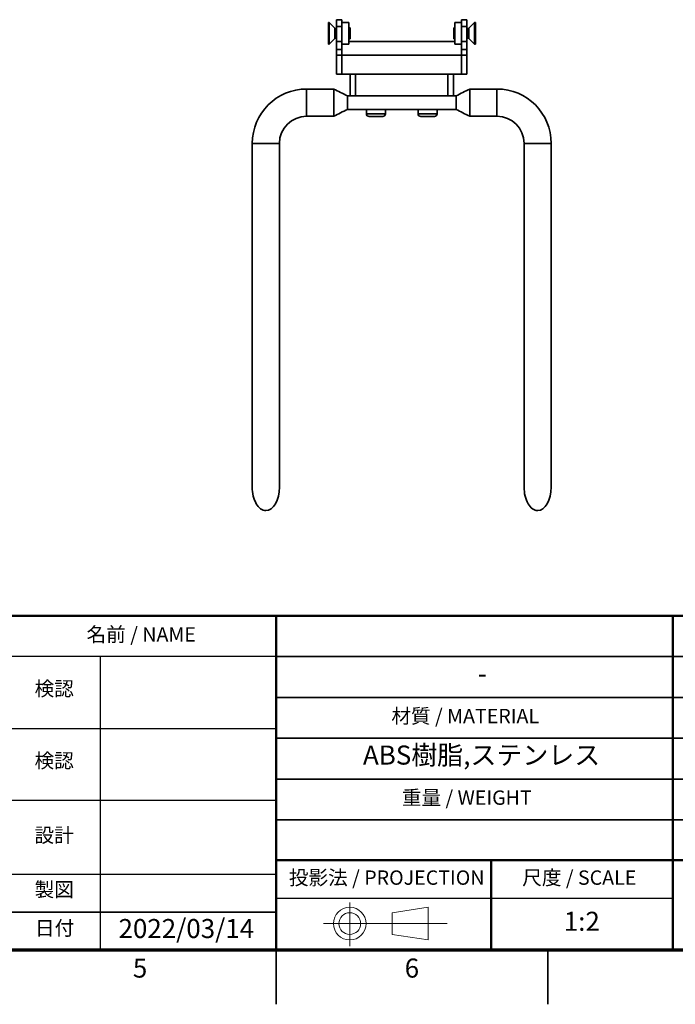
# Model space of a CAD drawing. Units: millimetres. Extents: x 0 to 1128, y -854 to 594.
# Drawn here: x 426 to 667, y 0 to 362 of the extents above; entities that cross this region are included whole.
import ezdxf

# ---------------------------------------------------------------- set-up
doc = ezdxf.new("R2010")
doc.units = ezdxf.units.MM
doc.header["$LTSCALE"] = 2
doc.layers.add('FORMAT', color=7, linetype='Continuous')
doc.layers.add('レイヤー_1', color=179, linetype='Continuous')
doc.styles.add('SLDTEXTSTYLE0', font='TXT', dxfattribs={"width": 0.7, "bigfont": 'bigfont'})
doc.styles.add('SLDTEXTSTYLE1', font='TXT', dxfattribs={"width": 0.75, "bigfont": 'bigfont'})

msp = doc.modelspace()

# ---------------------------------------------------------------- linework, layer by layer
at = {"color": 7, "linetype": 'Continuous', "lineweight": 35}
for p, q in [((544.26, 362.03), (542.26, 362.03)), ((542.26, 362.03), (542.26, 359.53)), ((544.26, 359.53), (544.26, 362.03)), ((590.26, 362.03), (588.26, 362.03)), ((588.26, 362.03), (588.26, 359.53)), ((590.26, 359.53), (590.26, 362.03)), ((539.55, 361.03), (539.25, 361.03)), ((539.25, 361.02), (539.25, 361.03)), ((539.25, 353.03), (539.25, 361.02)), ((541.65, 358.93), (539.55, 361.03)), ((539.55, 361.02), (539.55, 361.03)), ((539.55, 353.03), (539.55, 361.02)), ((541.65, 358.93), (541.65, 358.93)), ((541.65, 355.13), (541.65, 358.93)), ((542.25, 358.81), (541.93, 358.81)), ((541.93, 358.81), (541.93, 355.24)), ((542.26, 358.82), (542.25, 358.81)), ((542.25, 358.81), (542.25, 358.81)), ((542.25, 355.24), (542.25, 358.81)), ((542.26, 359.53), (544.26, 359.53)), ((542.26, 354.03), (542.26, 359.53)), ((546.76, 361.03), (544.26, 361.03)), ((544.26, 354.03), (544.26, 359.53)), ((546.76, 357.03), (546.76, 361.03)), ((547.25, 359.03), (546.76, 359.03)), ((547.25, 359.02), (547.25, 359.03)), ((547.25, 355.03), (547.25, 359.02)), ((585.76, 359.03), (585.36, 359.03)), ((585.36, 359.03), (585.36, 355.03)), ((588.26, 361.03), (585.76, 361.03)), ((585.76, 361.03), (585.76, 353.03)), ((588.26, 359.53), (590.26, 359.53)), ((588.26, 359.53), (588.26, 354.03)), ((590.26, 359.53), (590.26, 354.03)), ((590.36, 358.81), (590.26, 358.84)), ((590.68, 358.81), (590.36, 358.81)), ((590.36, 358.81), (590.36, 355.24)), ((590.68, 358.81), (590.68, 358.81)), ((590.68, 355.24), (590.68, 358.81)), ((593.06, 361.03), (590.96, 358.93)), ((590.96, 358.93), (590.96, 355.13)), ((593.36, 361.03), (593.06, 361.03)), ((593.06, 361.03), (593.06, 353.03)), ((593.36, 361.03), (593.36, 353.03)), ((539.55, 353.03), (541.65, 355.13)), ((541.93, 355.24), (542.25, 355.24)), ((542.25, 355.24), (542.26, 355.24)), ((546.76, 353.03), (546.76, 357.03)), ((546.76, 355.03), (547.25, 355.03)), ((585.36, 355.03), (585.76, 355.03)), ((590.26, 355.21), (590.36, 355.24)), ((590.36, 355.24), (590.68, 355.24)), ((590.96, 355.13), (593.06, 353.03)), ((539.25, 353.03), (539.55, 353.03)), ((544.26, 354.03), (542.26, 354.03)), ((542.26, 351.03), (542.26, 354.03)), ((544.26, 351.03), (544.26, 354.03)), ((544.26, 353.03), (546.76, 353.03)), ((546.76, 354.03), (585.76, 354.03)), ((585.76, 353.03), (588.26, 353.03)), ((588.26, 354.03), (590.26, 354.03)), ((588.26, 354.03), (588.26, 351.03)), ((590.26, 354.03), (590.26, 351.03)), ((593.06, 353.03), (593.36, 353.03)), ((544.26, 351.03), (542.26, 351.03)), ((542.26, 349.03), (542.26, 351.03)), ((542.26, 349.03), (542.26, 342.03)), ((542.26, 349.03), (544.26, 349.03)), ((544.26, 349.03), (544.26, 351.03)), ((544.26, 349.03), (544.26, 342.03)), ((544.26, 349.03), (588.26, 349.03)), ((588.26, 351.03), (590.26, 351.03)), ((588.26, 351.03), (588.26, 349.03)), ((588.26, 349.03), (590.26, 349.03)), ((588.26, 349.03), (588.26, 342.03)), ((590.26, 351.03), (590.26, 349.03)), ((590.26, 342.03), (590.26, 349.03)), ((542.26, 342.03), (544.26, 342.03)), ((544.26, 342.03), (588.26, 342.03)), ((547.26, 342.03), (547.26, 334.03)), ((549.26, 334.03), (549.26, 342.03)), ((583.26, 342.03), (583.26, 334.03)), ((585.26, 334.03), (585.26, 342.03)), ((588.26, 342.03), (590.26, 342.03)), ((541.26, 336.53), (531.26, 336.53)), ((531.26, 336.53), (531.26, 326.53)), ((546.26, 334.03), (547.94, 334.03)), ((547.94, 334.03), (549.26, 334.03)), ((549.26, 334.03), (583.26, 334.03)), ((583.26, 334.03), (584.58, 334.03)), ((584.58, 334.03), (586.26, 334.03)), ((601.26, 336.53), (591.26, 336.53)), ((601.26, 336.53), (601.26, 326.53)), ((531.26, 326.53), (541.26, 326.53)), ((546.26, 329.03), (586.26, 329.03)), ((553.26, 329.03), (553.26, 327.43)), ((553.26, 327.43), (560.26, 327.43)), ((559.26, 326.43), (554.26, 326.43)), ((560.26, 327.43), (560.26, 329.03)), ((572.26, 329.03), (572.26, 327.43)), ((572.26, 327.43), (579.26, 327.43)), ((578.26, 326.43), (573.26, 326.43)), ((579.26, 327.43), (579.26, 329.03)), ((579.26, 329.01), (579.27, 329.03)), ((591.26, 326.53), (601.26, 326.53)), ((511.26, 316.53), (511.26, 190.19)), ((511.26, 316.53), (521.26, 316.53)), ((521.26, 190.19), (521.26, 316.53)), ((611.26, 316.53), (611.26, 190.19)), ((621.26, 316.53), (611.26, 316.53)), ((621.26, 190.19), (621.26, 316.53)), ((520, 20), (520, 0)), ((620, 20), (620, 0))]:
    msp.add_line(p, q, dxfattribs=at)
at = {"color": 7, "linetype": 'Continuous'}
msp.add_line((455.36, 127.84), (455.36, 20), dxfattribs=at)
at = {"color": 7, "linetype": 'Continuous', "lineweight": 18}
for p, q in [((547.13, 37.4), (547.13, 21.4)), ((562.77, 33.66), (575.95, 35.66)), ((562.77, 33.66), (562.77, 25.66)), ((576.03, 23.66), (575.95, 35.66)), ((583.01, 29.66), (537.45, 29.66)), ((562.77, 25.66), (576.03, 23.66))]:
    msp.add_line(p, q, dxfattribs=at)
for radius in [6, 4]:
    msp.add_circle((547.13, 29.66), radius, dxfattribs=at)
at = {"color": 7, "linetype": 'Continuous', "lineweight": 35}
for centre, radius, start, end in [((541.93, 359.21), 0.4, 225, 270), ((590.68, 359.21), 0.4, 270, 315), ((541.93, 354.84), 0.4, 90, 135), ((590.68, 354.84), 0.4, 45, 90), ((531.26, 316.53), 20, 90, 180), ((601.26, 316.53), 20, 0, 90), ((531.26, 316.53), 10, 90, 180), ((554.26, 327.43), 1, 180, 270), ((559.26, 327.43), 1, 270, 0), ((573.26, 327.43), 1, 180, 270), ((578.26, 327.43), 1, 270, 0), ((601.26, 316.53), 10, 0, 90)]:
    msp.add_arc(centre, radius, start, end, dxfattribs=at)
for centre, start_param, end_param in [((516.26, 190.19), 1.570796, 3.141593), ((516.26, 190.19), 3.141593, 4.712389), ((616.26, 190.19), 1.570796, 3.141593), ((616.26, 190.19), 3.141593, 4.712389)]:
    msp.add_ellipse(centre, major_axis=(0, 8.66), ratio=0.57735, start_param=start_param, end_param=end_param, dxfattribs=at)
for points, knots in [([(546.26, 334.03), (545.43, 334.44), (543.75, 335.27), (542.09, 336.11), (541.26, 336.53)], [0, 0, 0, 0, 0.49871, 1, 1, 1, 1]), ([(541.26, 336.53), (541.26, 336.51), (541.26, 336.47), (541.26, 336.18), (541.26, 335.71), (541.26, 335.09), (541.26, 334.32), (541.26, 333.45), (541.26, 332.51), (541.26, 331.53), (541.26, 330.55), (541.26, 329.6), (541.26, 328.73), (541.26, 327.97), (541.26, 327.35), (541.26, 326.88), (541.26, 326.61), (541.26, 326.5), (541.26, 326.53), (541.26, 326.53)], [0, 0, 0, 0, 0.062218, 0.124718, 0.187218, 0.249718, 0.312218, 0.374718, 0.437218, 0.499718, 0.562218, 0.624718, 0.687218, 0.749718, 0.812218, 0.874718, 0.937218, 0.999718, 1, 1, 1, 1]), ([(591.26, 336.53), (590.43, 336.11), (588.77, 335.27), (587.1, 334.44), (586.26, 334.03)], [0, 0, 0, 0, 0.50129, 1, 1, 1, 1]), ([(591.26, 336.53), (591.26, 336.51), (591.26, 336.47), (591.26, 336.18), (591.26, 335.71), (591.26, 335.09), (591.26, 334.32), (591.26, 333.45), (591.26, 332.51), (591.26, 331.53), (591.26, 330.55), (591.26, 329.6), (591.26, 328.73), (591.26, 327.97), (591.26, 327.35), (591.26, 326.88), (591.26, 326.61), (591.26, 326.5), (591.26, 326.53), (591.26, 326.53)], [0, 0, 0, 0, 0.062218, 0.124718, 0.187218, 0.249718, 0.312218, 0.374718, 0.437218, 0.499718, 0.562218, 0.624718, 0.687218, 0.749718, 0.812218, 0.874718, 0.937218, 0.999718, 1, 1, 1, 1]), ([(541.26, 326.53), (542.09, 326.95), (543.75, 327.78), (545.43, 328.61), (546.26, 329.03)], [0, 0, 0, 0, 0.50129, 1, 1, 1, 1]), ([(586.26, 329.03), (587.1, 328.61), (588.77, 327.78), (590.43, 326.95), (591.26, 326.53)], [0, 0, 0, 0, 0.49871, 1, 1, 1, 1])]:
    msp.add_open_spline(points, degree=3, knots=knots, dxfattribs=at)
for points in [[(546.26, 334.03), (546.26, 333.99), (546.26, 333.92), (546.26, 333.34), (546.26, 332.51), (546.26, 331.53), (546.26, 330.55), (546.26, 329.72), (546.26, 329.14), (546.26, 329.07), (546.26, 329.03)], [(586.26, 334.03), (586.26, 333.99), (586.26, 333.92), (586.26, 333.34), (586.26, 332.51), (586.26, 331.53), (586.26, 330.55), (586.26, 329.72), (586.26, 329.14), (586.26, 329.07), (586.26, 329.03)]]:
    msp.add_open_spline(points, degree=3, dxfattribs=at)
at = {"layer": 'FORMAT', "lineweight": 50}
for p, q in [((820, 142.84), (20, 142.84)), ((520, 20), (520, 142.84)), ((666, 20), (666, 142.84)), ((820, 52.96), (520, 52.96)), ((599.18, 20), (599.17, 52.96))]:
    msp.add_line(p, q, dxfattribs=at)
at = {"layer": 'FORMAT', "color": 7}
for p, q in [((520, 127.84), (420, 127.84)), ((420, 101.43), (520, 101.43)), ((520, 74.96), (420, 74.96)), ((420, 47.89), (520, 47.89)), ((666, 38.93), (520, 38.93))]:
    msp.add_line(p, q, dxfattribs=at)
at = {"layer": 'FORMAT', "color": 7, "lineweight": 35}
msp.add_line((520, 33.91), (420, 33.91), dxfattribs=at)
at = {"layer": 'FORMAT', "lineweight": 70}
msp.add_line((20, 20), (820, 20), dxfattribs=at)
at = {"layer": 'レイヤー_1', "color": 7, "lineweight": 35}
for p, q in [((520, 127.84), (820, 127.84)), ((520, 112.84), (820, 112.84)), ((520, 97.84), (820, 97.84)), ((520, 82.84), (820, 82.84)), ((520, 67.84), (820, 67.84))]:
    msp.add_line(p, q, dxfattribs=at)

# ---------------------------------------------------------------- texts
at = {"color": 7, "linetype": 'Continuous', "lineweight": 0}
for s, insert, char_height, attachment_point, style in [('名前 / NAME', (450.3, 138.65), 5.292, 1, 'SLDTEXTSTYLE0'), ('検認', (431.18, 118.7), 5.292, 1, 'SLDTEXTSTYLE0'), ('検認', (431.17, 92.23), 5.292, 1, 'SLDTEXTSTYLE0'), ('設計', (431.14, 64.82), 5.292, 1, 'SLDTEXTSTYLE0'), ('投影法 / PROJECTION', (524.73, 49.23), 5.2917, 1, 'SLDTEXTSTYLE0'), ('尺度 / SCALE', (610.58, 49.23), 5.292, 1, 'SLDTEXTSTYLE0'), ('製図', (431.18, 44.87), 5.292, 1, 'SLDTEXTSTYLE0'), ('日付', (431.32, 30.67), 5.292, 1, 'SLDTEXTSTYLE0'), ('5', (469.98, 16.82), 7, 2, 'SLDTEXTSTYLE1'), ('6', (569.99, 16.82), 7, 2, 'SLDTEXTSTYLE1')]:
    msp.add_mtext(s, dxfattribs=dict(at, insert=insert, char_height=char_height, attachment_point=attachment_point, style=style))
at = {"layer": 'レイヤー_1', "color": 7, "char_height": 7, "attachment_point": 2, "style": 'SLDTEXTSTYLE0'}
for s, insert in [('-', (595.87, 125.14)), ('ABS樹脂,ステンレス', (595.63, 95.14)), ('1:2', (632.5, 34.02)), ('2022/03/14', (487, 31.36))]:
    msp.add_mtext(s, dxfattribs=dict(at, insert=insert))
at = {"layer": 'レイヤー_1', "char_height": 5.2917, "attachment_point": 2, "style": 'SLDTEXTSTYLE0'}
for s, insert in [('材質 / MATERIAL', (589.61, 108.64)), ('重量 / WEIGHT', (590.18, 78.64))]:
    msp.add_mtext(s, dxfattribs=dict(at, insert=insert))

doc.saveas('drawing.dxf')
